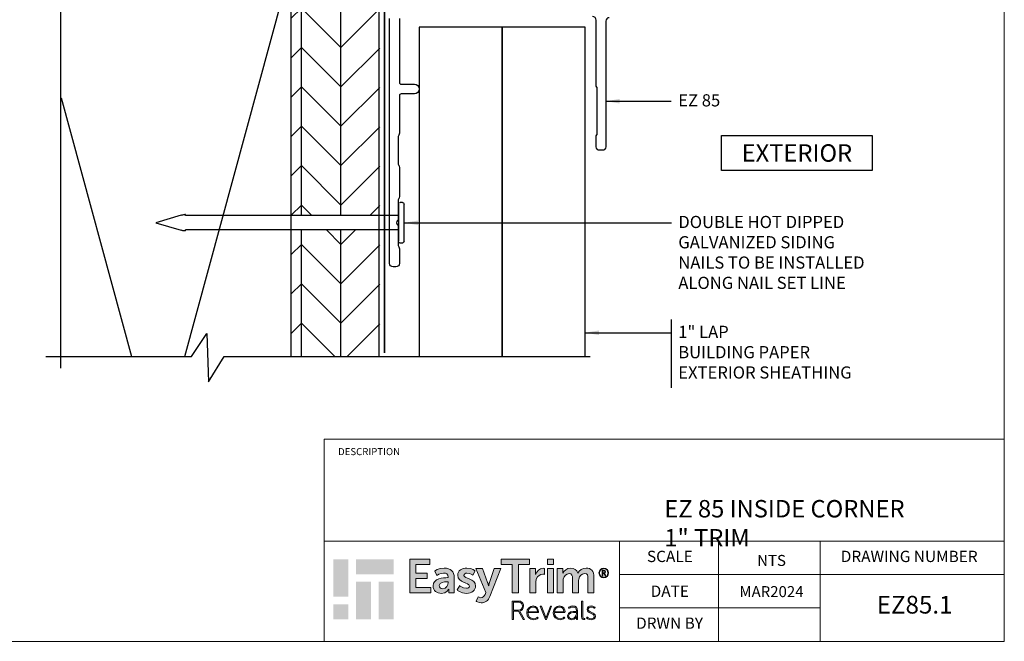
# Model space of a CAD drawing. Units: millimetres. Extents: x -6 to 4646, y -2260 to 426.
# Drawn here: x 1763 to 1904, y -1585 to -1496 of the extents above; entities that cross this region are included whole.
import ezdxf
from ezdxf.enums import TextEntityAlignment as Align

# ---------------------------------------------------------------- set-up
doc = ezdxf.new("R2018")
doc.units = ezdxf.units.MM
doc.linetypes.add('DASHED2', pattern=[0.375, 0.25, -0.125])
for name, color, linetype, lineweight in [('border', 4, 'Continuous', 20), ('Dim', 8, 'Continuous', 30), ('EZTrim', 114, 'Continuous', 30), ('OTHER MATERIAL', 8, 'Continuous', 30)]:
    doc.layers.add(name, color=color, linetype=linetype, lineweight=lineweight)
for name, color, linetype in [('FASTENER', 9, 'Continuous'), ('LOGO', 7, 'Continuous'), ('TEXT', 6, 'Continuous')]:
    doc.layers.add(name, color=color, linetype=linetype)
doc.styles.add('DIM', font='simplex.shx')
doc.styles.add('EZ-Metric', font='simplex.shx', dxfattribs={"height": 2})
doc.styles.add('I-TEXT2', font='simplex.shx', dxfattribs={"height": 0.072})
doc.styles.add('S120', font='SIMPLEX.SHX', dxfattribs={"height": 1.2})
doc.styles.get("Standard").update_dxf_attribs({"font": 'arial.ttf'})
doc.dimstyles.new('EZ-mmX1', dxfattribs={"dimtxt": 2, "dimasz": 2.5, "dimexe": 1, "dimexo": 0.5, "dimgap": 1, "dimtad": 1, "dimtih": 1, "dimtoh": 1, "dimzin": 4, "dimdsep": 46, "dimtxsty": 'EZ-Metric', "dimcen": 0.15, "dimazin": 3, "dimtfac": 1, "dimtofl": 0, "dimtmove": 0, "dimatfit": 1, "dimfxl": 1, "dimarcsym": 0})

# ---------------------------------------------------------------- blocks, each defined once
blk = doc.blocks.new('SIDING NAIL')
at = {"layer": 'FASTENER'}
for p, q in [((0.0223, 0.115), (0.01, 0.115)), ((0, -0.105), (0, 0.105)), ((0.0323, 0.105), (0.0323, -0.105)), ((-1.372, 0), (-1.2281, 0.0431)), ((-1.203, 0.046), (-1.208, 0.046)), ((-1.203, 0.046), (-1.203, 0.041)), ((0, 0.041), (-1.203, 0.041)), ((-1.2281, -0.0431), (-1.372, 0)), ((-1.203, -0.046), (-1.208, -0.046)), ((0, -0.041), (-1.203, -0.041)), ((-1.203, -0.041), (-1.203, -0.046)), ((0.0223, -0.115), (0.01, -0.115))]:
    blk.add_line(p, q, dxfattribs=at)
for centre, radius, start, end in [((0.01, 0.105), 0.01, 90, 180), ((0.0223, 0.105), 0.01, 0, 90), ((-1.208, -0.024), 0.07, 90, 106.656), ((-1.208, 0.024), 0.07, 253.344, 270), ((0.01, -0.105), 0.01, 180, 270), ((0.0223, -0.105), 0.01, 270, 0)]:
    blk.add_arc(centre, radius, start, end, dxfattribs=at)
blk = doc.blocks.new('EZ LOGO mm (2024)')
at = {"true_color": 0xbedeaa}
h = blk.add_hatch(color=9, dxfattribs=at)
h.dxf.hatch_style = 1
h.paths.add_polyline_path([(2.18, 8.66), (0, 8.66), (0, 3.26), (2.18, 3.26)])
h.paths.add_polyline_path([(2.18, 2.19), (0, 2.19), (0, 0), (2.18, 0)])
at = {"true_color": 0x9ac97d}
h = blk.add_hatch(color=73, dxfattribs=at)
h.dxf.hatch_style = 1
h.paths.add_polyline_path([(8.68, 8.66), (3.24, 8.66), (3.24, 6.49), (8.68, 6.49)])
at = {"true_color": 0x6fbe45}
h = blk.add_hatch(color=93, dxfattribs=at)
h.dxf.hatch_style = 1
h.paths.add_polyline_path([(5.42, 5.45), (3.24, 5.45), (3.24, 0), (5.42, 0)])
h.paths.add_polyline_path([(8.68, 5.45), (6.5, 5.45), (6.5, 0), (8.68, 0)])
at = {"layer": 'LOGO', "lineweight": 0}
h = blk.add_hatch(color=7, dxfattribs=at)
h.dxf.hatch_style = 2
h.paths.add_polyline_path([(10.99, 8.66), (13.88, 8.66), (13.88, 7.91), (11.87, 7.91), (11.87, 6.64), (13.49, 6.64), (13.49, 5.89), (11.87, 5.89), (11.87, 4.59), (13.99, 4.59), (13.99, 3.83), (10.99, 3.83)])
h = blk.add_hatch(color=7, dxfattribs=at)
h.dxf.hatch_style = 2
h.paths.add_polyline_path([(25.7, 7.91), (24.11, 7.91), (24.11, 8.66), (28.16, 8.66), (28.16, 7.91), (26.58, 7.91), (26.58, 3.83), (25.7, 3.83)])
h = blk.add_hatch(color=7, dxfattribs=at)
h.dxf.hatch_style = 2
h.paths.add_polyline_path([(30.75, 8.66), (31.61, 8.66), (31.61, 7.89), (30.75, 7.89)])
h.paths.add_polyline_path([(30.75, 7.3), (31.62, 7.3), (31.62, 3.83), (30.75, 3.83)])
h = blk.add_hatch(color=7, dxfattribs=at)
h.dxf.hatch_style = 2
edge = h.paths.add_edge_path()
edge.add_spline(control_points=[(16.39, 6.01), (16.39, 6.01), (16.51, 6.01), (16.51, 6.01), (16.51, 6.01), (16.51, 6.06), (16.51, 6.06), (16.51, 6.51), (16.22, 6.67), (15.84, 6.67), (15.34, 6.67), (14.89, 6.33), (14.89, 6.33), (14.89, 6.33), (14.56, 6.95), (14.56, 6.95), (14.56, 6.95), (15.1, 7.38), (15.92, 7.38), (16.83, 7.38), (17.36, 6.88), (17.36, 6), (17.36, 6), (17.36, 3.83), (17.36, 3.83), (17.36, 3.83), (16.57, 3.83), (16.57, 3.83), (16.57, 3.83), (16.57, 4.12), (16.57, 4.12), (16.57, 4.25), (16.58, 4.36), (16.58, 4.36), (16.58, 4.36), (16.57, 4.36), (16.57, 4.36), (16.58, 4.36), (16.3, 3.75), (15.51, 3.75), (14.89, 3.75), (14.34, 4.14), (14.34, 4.83), (14.34, 5.93), (15.83, 6.01), (16.39, 6.01)], knot_values=[0, 0, 0, 0, 1, 1, 1, 2, 2, 2, 3, 3, 3, 4, 4, 4, 5, 5, 5, 6, 6, 6, 7, 7, 7, 8, 8, 8, 9, 9, 9, 10, 10, 10, 11, 11, 11, 12, 12, 12, 13, 13, 13, 14, 14, 14, 15, 15, 15, 15], degree=3, periodic=0)
edge = h.paths.add_edge_path()
edge.add_spline(control_points=[(15.73, 4.42), (16.19, 4.42), (16.51, 4.91), (16.51, 5.33), (16.51, 5.33), (16.51, 5.42), (16.51, 5.42), (16.51, 5.42), (16.36, 5.42), (16.36, 5.42), (15.92, 5.42), (15.21, 5.36), (15.21, 4.87), (15.21, 4.64), (15.38, 4.42), (15.73, 4.42)], knot_values=[0, 0, 0, 0, 1, 1, 1, 2, 2, 2, 3, 3, 3, 4, 4, 4, 5, 5, 5, 5], degree=3, periodic=0)
h = blk.add_hatch(color=7, dxfattribs=at)
h.dxf.hatch_style = 2
edge = h.paths.add_edge_path()
edge.add_spline(control_points=[(18.16, 4.87), (18.16, 4.87), (18.54, 4.48), (19.11, 4.48), (19.35, 4.48), (19.56, 4.59), (19.56, 4.8), (19.56, 5.31), (17.87, 5.25), (17.87, 6.36), (17.87, 7.01), (18.45, 7.38), (19.2, 7.38), (19.98, 7.38), (20.37, 6.99), (20.37, 6.99), (20.37, 6.99), (20.05, 6.35), (20.05, 6.35), (20.05, 6.35), (19.73, 6.65), (19.19, 6.65), (18.97, 6.65), (18.75, 6.55), (18.75, 6.33), (18.75, 5.84), (20.44, 5.91), (20.44, 4.79), (20.44, 4.21), (19.94, 3.75), (19.11, 3.75), (18.25, 3.75), (17.77, 4.26), (17.77, 4.26), (17.77, 4.26), (18.16, 4.87), (18.16, 4.87)], knot_values=[0, 0, 0, 0, 1, 1, 1, 2, 2, 2, 3, 3, 3, 4, 4, 4, 5, 5, 5, 6, 6, 6, 7, 7, 7, 8, 8, 8, 9, 9, 9, 10, 10, 10, 11, 11, 11, 12, 12, 12, 12], degree=3, periodic=0)
h = blk.add_hatch(color=7, dxfattribs=at)
h.dxf.hatch_style = 2
edge = h.paths.add_edge_path()
edge.add_spline(control_points=[(20.81, 3.27), (20.81, 3.27), (21, 3.13), (21.2, 3.13), (21.44, 3.13), (21.67, 3.27), (21.8, 3.58), (21.8, 3.58), (21.93, 3.89), (21.93, 3.89), (21.93, 3.89), (20.47, 7.3), (20.47, 7.3), (20.47, 7.3), (21.44, 7.3), (21.44, 7.3), (21.44, 7.3), (22.17, 5.3), (22.17, 5.3), (22.24, 5.12), (22.3, 4.83), (22.3, 4.83), (22.3, 4.83), (22.31, 4.83), (22.31, 4.83), (22.31, 4.83), (22.37, 5.1), (22.43, 5.29), (22.43, 5.29), (23.11, 7.3), (23.11, 7.3), (23.11, 7.3), (24.05, 7.3), (24.05, 7.3), (24.05, 7.3), (22.5, 3.31), (22.5, 3.31), (22.26, 2.67), (21.77, 2.4), (21.25, 2.4), (20.83, 2.4), (20.53, 2.63), (20.53, 2.63), (20.53, 2.63), (20.81, 3.27), (20.81, 3.27)], knot_values=[0, 0, 0, 0, 1, 1, 1, 2, 2, 2, 3, 3, 3, 4, 4, 4, 5, 5, 5, 6, 6, 6, 7, 7, 7, 8, 8, 8, 9, 9, 9, 10, 10, 10, 11, 11, 11, 12, 12, 12, 13, 13, 13, 14, 14, 14, 15, 15, 15, 15], degree=3, periodic=0)
h = blk.add_hatch(color=7, dxfattribs=at)
h.dxf.hatch_style = 2
edge = h.paths.add_edge_path()
edge.add_spline(control_points=[(28.22, 7.3), (28.22, 7.3), (29.05, 7.3), (29.05, 7.3), (29.05, 7.3), (29.05, 6.7), (29.05, 6.7), (29.05, 6.57), (29.03, 6.46), (29.03, 6.46), (29.03, 6.46), (29.05, 6.46), (29.05, 6.46), (29.2, 6.95), (29.62, 7.35), (30.15, 7.35), (30.23, 7.35), (30.31, 7.34), (30.31, 7.34), (30.31, 7.34), (30.31, 6.48), (30.31, 6.48), (30.31, 6.48), (30.22, 6.5), (30.1, 6.5), (29.73, 6.5), (29.32, 6.29), (29.16, 5.77), (29.1, 5.6), (29.08, 5.41), (29.08, 5.21), (29.08, 5.21), (29.08, 3.83), (29.08, 3.83), (29.08, 3.83), (28.22, 3.83), (28.22, 3.83), (28.22, 3.83), (28.22, 7.3), (28.22, 7.3)], knot_values=[0, 0, 0, 0, 1, 1, 1, 2, 2, 2, 3, 3, 3, 4, 4, 4, 5, 5, 5, 6, 6, 6, 7, 7, 7, 8, 8, 8, 9, 9, 9, 10, 10, 10, 11, 11, 11, 12, 12, 12, 13, 13, 13, 13], degree=3, periodic=0)
h = blk.add_hatch(color=7, dxfattribs=at)
h.dxf.hatch_style = 2
edge = h.paths.add_edge_path()
edge.add_spline(control_points=[(32.13, 7.3), (32.13, 7.3), (32.96, 7.3), (32.96, 7.3), (32.96, 7.3), (32.96, 6.9), (32.96, 6.9), (32.96, 6.77), (32.95, 6.66), (32.95, 6.66), (32.95, 6.66), (32.96, 6.66), (32.96, 6.66), (33.13, 7), (33.54, 7.38), (34.09, 7.38), (34.62, 7.38), (34.96, 7.14), (35.1, 6.67), (35.1, 6.67), (35.12, 6.67), (35.12, 6.67), (35.31, 7.04), (35.76, 7.38), (36.3, 7.38), (37.02, 7.38), (37.44, 6.97), (37.44, 6.06), (37.44, 6.06), (37.44, 3.83), (37.44, 3.83), (37.44, 3.83), (36.57, 3.83), (36.57, 3.83), (36.57, 3.83), (36.57, 5.9), (36.57, 5.9), (36.57, 6.29), (36.5, 6.59), (36.1, 6.59), (35.65, 6.59), (35.36, 6.24), (35.26, 5.8), (35.23, 5.67), (35.22, 5.52), (35.22, 5.36), (35.22, 5.36), (35.22, 3.83), (35.22, 3.83), (35.22, 3.83), (34.35, 3.83), (34.35, 3.83), (34.35, 3.83), (34.35, 5.9), (34.35, 5.9), (34.35, 6.27), (34.29, 6.59), (33.88, 6.59), (33.44, 6.59), (33.14, 6.24), (33.03, 5.8), (33, 5.67), (32.99, 5.51), (32.99, 5.36), (32.99, 5.36), (32.99, 3.83), (32.99, 3.83), (32.99, 3.83), (32.13, 3.83), (32.13, 3.83), (32.13, 3.83), (32.13, 7.3), (32.13, 7.3)], knot_values=[0, 0, 0, 0, 1, 1, 1, 2, 2, 2, 3, 3, 3, 4, 4, 4, 5, 5, 5, 6, 6, 6, 7, 7, 7, 8, 8, 8, 9, 9, 9, 10, 10, 10, 11, 11, 11, 12, 12, 12, 13, 13, 13, 14, 14, 14, 15, 15, 15, 16, 16, 16, 17, 17, 17, 18, 18, 18, 19, 19, 19, 20, 20, 20, 21, 21, 21, 22, 22, 22, 23, 23, 23, 24, 24, 24, 24], degree=3, periodic=0)
h = blk.add_hatch(color=7, dxfattribs=at)
h.dxf.hatch_style = 2
edge = h.paths.add_edge_path()
edge.add_spline(control_points=[(38.84, 7.38), (39.23, 7.38), (39.54, 7.07), (39.54, 6.68), (39.54, 6.28), (39.23, 5.98), (38.84, 5.98), (38.47, 5.98), (38.16, 6.28), (38.16, 6.68), (38.16, 7.07), (38.47, 7.38), (38.84, 7.38)], knot_values=[0, 0, 0, 0, 1, 1, 1, 2, 2, 2, 3, 3, 3, 4, 4, 4, 4], degree=3, periodic=0)
edge = h.paths.add_edge_path()
edge.add_spline(control_points=[(38.84, 6.06), (39.19, 6.06), (39.45, 6.33), (39.45, 6.68), (39.45, 7.03), (39.19, 7.3), (38.84, 7.3), (38.51, 7.3), (38.25, 7.03), (38.25, 6.68), (38.25, 6.33), (38.51, 6.06), (38.84, 6.06)], knot_values=[0, 0, 0, 0, 1, 1, 1, 2, 2, 2, 3, 3, 3, 4, 4, 4, 4], degree=3, periodic=0)
edge = h.paths.add_edge_path()
edge.add_spline(control_points=[(38.62, 7.07), (38.62, 7.07), (38.88, 7.07), (38.88, 7.07), (39.01, 7.07), (39.1, 6.98), (39.1, 6.84), (39.1, 6.73), (39.03, 6.65), (38.95, 6.63), (38.95, 6.63), (38.95, 6.63), (38.95, 6.63), (38.95, 6.63), (38.96, 6.62), (38.98, 6.59), (38.98, 6.59), (39.13, 6.29), (39.13, 6.29), (39.13, 6.29), (39.04, 6.29), (39.04, 6.29), (39.04, 6.29), (38.87, 6.61), (38.87, 6.61), (38.87, 6.61), (38.7, 6.61), (38.7, 6.61), (38.7, 6.61), (38.7, 6.29), (38.7, 6.29), (38.7, 6.29), (38.62, 6.29), (38.62, 6.29), (38.62, 6.29), (38.62, 7.07), (38.62, 7.07)], knot_values=[0, 0, 0, 0, 1, 1, 1, 2, 2, 2, 3, 3, 3, 4, 4, 4, 5, 5, 5, 6, 6, 6, 7, 7, 7, 8, 8, 8, 9, 9, 9, 10, 10, 10, 11, 11, 11, 12, 12, 12, 12], degree=3, periodic=0)
edge = h.paths.add_edge_path()
edge.add_spline(control_points=[(38.87, 6.69), (38.96, 6.69), (39.02, 6.75), (39.02, 6.84), (39.02, 6.94), (38.96, 6.99), (38.87, 6.99), (38.87, 6.99), (38.7, 6.99), (38.7, 6.99), (38.7, 6.99), (38.7, 6.69), (38.7, 6.69), (38.7, 6.69), (38.87, 6.69), (38.87, 6.69)], knot_values=[0, 0, 0, 0, 1, 1, 1, 2, 2, 2, 3, 3, 3, 4, 4, 4, 5, 5, 5, 5], degree=3, periodic=0)
h = blk.add_hatch(color=7, dxfattribs=at)
h.dxf.hatch_style = 2
edge = h.paths.add_edge_path()
edge.add_spline(control_points=[(25.7, 2.65), (25.7, 2.65), (26.48, 2.65), (26.48, 2.65), (26.72, 2.65), (26.85, 2.63), (26.95, 2.57), (27.17, 2.47), (27.32, 2.24), (27.32, 1.94), (27.32, 1.56), (27.1, 1.27), (26.79, 1.21), (26.79, 1.21), (26.79, 1.2), (26.79, 1.2), (26.79, 1.2), (26.82, 1.17), (26.85, 1.1), (26.85, 1.1), (27.45, 0), (27.45, 0), (27.45, 0), (27.25, 0), (27.25, 0), (27.25, 0), (26.62, 1.18), (26.62, 1.18), (26.62, 1.18), (25.86, 1.18), (25.86, 1.18), (25.86, 1.18), (25.86, 0), (25.86, 0), (25.86, 0), (25.7, 0), (25.7, 0), (25.7, 0), (25.7, 2.65), (25.7, 2.65)], knot_values=[0, 0, 0, 0, 1, 1, 1, 2, 2, 2, 3, 3, 3, 4, 4, 4, 5, 5, 5, 6, 6, 6, 7, 7, 7, 8, 8, 8, 9, 9, 9, 10, 10, 10, 11, 11, 11, 12, 12, 12, 13, 13, 13, 13], degree=3, periodic=0)
edge = h.paths.add_edge_path()
edge.add_spline(control_points=[(26.58, 1.33), (26.93, 1.33), (27.15, 1.58), (27.15, 1.94), (27.15, 2.17), (27.03, 2.36), (26.84, 2.45), (26.76, 2.48), (26.68, 2.5), (26.47, 2.5), (26.47, 2.5), (25.86, 2.5), (25.86, 2.5), (25.86, 2.5), (25.86, 1.33), (25.86, 1.33), (25.86, 1.33), (26.58, 1.33), (26.58, 1.33)], knot_values=[0, 0, 0, 0, 1, 1, 1, 2, 2, 2, 3, 3, 3, 4, 4, 4, 5, 5, 5, 6, 6, 6, 6], degree=3, periodic=0)
h = blk.add_hatch(color=7, dxfattribs=at)
h.dxf.hatch_style = 2
edge = h.paths.add_edge_path()
edge.add_spline(control_points=[(28.71, 1.94), (29.22, 1.94), (29.48, 1.54), (29.48, 1.08), (29.48, 1.04), (29.47, 0.98), (29.47, 0.98), (29.47, 0.98), (27.96, 0.98), (27.96, 0.98), (27.96, 0.43), (28.33, 0.11), (28.77, 0.11), (29.13, 0.11), (29.35, 0.35), (29.35, 0.35), (29.35, 0.35), (29.44, 0.22), (29.44, 0.22), (29.44, 0.22), (29.18, -0.04), (28.77, -0.04), (28.23, -0.04), (27.79, 0.34), (27.79, 0.95), (27.79, 1.59), (28.22, 1.94), (28.71, 1.94)], knot_values=[0, 0, 0, 0, 1, 1, 1, 2, 2, 2, 3, 3, 3, 4, 4, 4, 5, 5, 5, 6, 6, 6, 7, 7, 7, 8, 8, 8, 9, 9, 9, 9], degree=3, periodic=0)
edge = h.paths.add_edge_path()
edge.add_spline(control_points=[(29.32, 1.12), (29.3, 1.59), (29.02, 1.79), (28.71, 1.79), (28.36, 1.79), (28.03, 1.57), (27.97, 1.12), (27.97, 1.12), (29.32, 1.12), (29.32, 1.12)], knot_values=[0, 0, 0, 0, 1, 1, 1, 2, 2, 2, 3, 3, 3, 3], degree=3, periodic=0)
h = blk.add_hatch(color=7, dxfattribs=at)
h.dxf.hatch_style = 2
edge = h.paths.add_edge_path()
edge.add_spline(control_points=[(29.71, 1.9), (29.71, 1.9), (29.88, 1.9), (29.88, 1.9), (29.88, 1.9), (30.47, 0.41), (30.47, 0.41), (30.5, 0.32), (30.53, 0.21), (30.53, 0.21), (30.53, 0.21), (30.54, 0.21), (30.54, 0.21), (30.54, 0.21), (30.57, 0.32), (30.6, 0.41), (30.6, 0.41), (31.19, 1.9), (31.19, 1.9), (31.19, 1.9), (31.36, 1.9), (31.36, 1.9), (31.36, 1.9), (30.61, 0), (30.61, 0), (30.61, 0), (30.46, 0), (30.46, 0), (30.46, 0), (29.71, 1.9), (29.71, 1.9)], knot_values=[0, 0, 0, 0, 1, 1, 1, 2, 2, 2, 3, 3, 3, 4, 4, 4, 5, 5, 5, 6, 6, 6, 7, 7, 7, 8, 8, 8, 9, 9, 9, 10, 10, 10, 10], degree=3, periodic=0)
h = blk.add_hatch(color=7, dxfattribs=at)
h.dxf.hatch_style = 2
edge = h.paths.add_edge_path()
edge.add_spline(control_points=[(32.51, 1.94), (33.02, 1.94), (33.28, 1.54), (33.28, 1.08), (33.28, 1.04), (33.27, 0.98), (33.27, 0.98), (33.27, 0.98), (31.75, 0.98), (31.75, 0.98), (31.75, 0.43), (32.12, 0.11), (32.56, 0.11), (32.93, 0.11), (33.15, 0.35), (33.15, 0.35), (33.15, 0.35), (33.24, 0.22), (33.24, 0.22), (33.24, 0.22), (32.97, -0.04), (32.56, -0.04), (32.03, -0.04), (31.59, 0.34), (31.59, 0.95), (31.59, 1.59), (32.02, 1.94), (32.51, 1.94)], knot_values=[0, 0, 0, 0, 1, 1, 1, 2, 2, 2, 3, 3, 3, 4, 4, 4, 5, 5, 5, 6, 6, 6, 7, 7, 7, 8, 8, 8, 9, 9, 9, 9], degree=3, periodic=0)
edge = h.paths.add_edge_path()
edge.add_spline(control_points=[(33.11, 1.12), (33.1, 1.59), (32.82, 1.79), (32.5, 1.79), (32.16, 1.79), (31.83, 1.57), (31.76, 1.12), (31.76, 1.12), (33.11, 1.12), (33.11, 1.12)], knot_values=[0, 0, 0, 0, 1, 1, 1, 2, 2, 2, 3, 3, 3, 3], degree=3, periodic=0)
h = blk.add_hatch(color=7, dxfattribs=at)
h.dxf.hatch_style = 2
edge = h.paths.add_edge_path()
edge.add_spline(control_points=[(34.8, 1.16), (34.8, 1.16), (34.92, 1.16), (34.92, 1.16), (34.92, 1.16), (34.92, 1.22), (34.92, 1.22), (34.92, 1.64), (34.71, 1.79), (34.4, 1.79), (34.07, 1.79), (33.86, 1.6), (33.86, 1.6), (33.86, 1.6), (33.77, 1.73), (33.77, 1.73), (33.77, 1.73), (34, 1.94), (34.41, 1.94), (34.85, 1.94), (35.08, 1.7), (35.08, 1.23), (35.08, 1.23), (35.08, 0), (35.08, 0), (35.08, 0), (34.92, 0), (34.92, 0), (34.92, 0), (34.92, 0.25), (34.92, 0.25), (34.92, 0.35), (34.94, 0.42), (34.94, 0.42), (34.94, 0.42), (34.93, 0.42), (34.93, 0.42), (34.93, 0.42), (34.76, -0.04), (34.27, -0.04), (33.96, -0.04), (33.62, 0.13), (33.62, 0.51), (33.62, 1.15), (34.46, 1.16), (34.8, 1.16)], knot_values=[0, 0, 0, 0, 1, 1, 1, 2, 2, 2, 3, 3, 3, 4, 4, 4, 5, 5, 5, 6, 6, 6, 7, 7, 7, 8, 8, 8, 9, 9, 9, 10, 10, 10, 11, 11, 11, 12, 12, 12, 13, 13, 13, 14, 14, 14, 15, 15, 15, 15], degree=3, periodic=0)
edge = h.paths.add_edge_path()
edge.add_spline(control_points=[(34.27, 0.1), (34.69, 0.1), (34.92, 0.53), (34.92, 0.91), (34.92, 0.91), (34.92, 1.01), (34.92, 1.01), (34.92, 1.01), (34.8, 1.01), (34.8, 1.01), (34.48, 1.01), (33.79, 1.01), (33.79, 0.52), (33.79, 0.32), (33.95, 0.1), (34.27, 0.1)], knot_values=[0, 0, 0, 0, 1, 1, 1, 2, 2, 2, 3, 3, 3, 4, 4, 4, 5, 5, 5, 5], degree=3, periodic=0)
h = blk.add_hatch(color=7, dxfattribs=at)
h.dxf.hatch_style = 2
edge = h.paths.add_edge_path()
edge.add_spline(control_points=[(35.67, 2.65), (35.67, 2.65), (35.82, 2.65), (35.82, 2.65), (35.82, 2.65), (35.82, 0.43), (35.82, 0.43), (35.82, 0.17), (35.96, 0.14), (36.05, 0.14), (36.08, 0.14), (36.11, 0.14), (36.11, 0.14), (36.11, 0.14), (36.11, -0.01), (36.11, -0.01), (36.11, -0.01), (36.07, -0.01), (36.04, -0.01), (35.93, -0.01), (35.67, 0.03), (35.67, 0.38), (35.67, 0.38), (35.67, 2.65), (35.67, 2.65)], knot_values=[0, 0, 0, 0, 1, 1, 1, 2, 2, 2, 3, 3, 3, 4, 4, 4, 5, 5, 5, 6, 6, 6, 7, 7, 7, 8, 8, 8, 8], degree=3, periodic=0)
h = blk.add_hatch(color=7, dxfattribs=at)
h.dxf.hatch_style = 2
edge = h.paths.add_edge_path()
edge.add_spline(control_points=[(36.46, 0.35), (36.46, 0.35), (36.67, 0.11), (37.05, 0.11), (37.28, 0.11), (37.48, 0.23), (37.48, 0.47), (37.48, 0.95), (36.44, 0.81), (36.44, 1.43), (36.44, 1.77), (36.72, 1.94), (37.05, 1.94), (37.43, 1.94), (37.61, 1.74), (37.61, 1.74), (37.61, 1.74), (37.51, 1.61), (37.51, 1.61), (37.51, 1.61), (37.36, 1.79), (37.03, 1.79), (36.82, 1.79), (36.61, 1.69), (36.61, 1.44), (36.61, 0.95), (37.65, 1.1), (37.65, 0.47), (37.65, 0.16), (37.39, -0.04), (37.04, -0.04), (36.58, -0.04), (36.36, 0.23), (36.36, 0.23), (36.36, 0.23), (36.46, 0.35), (36.46, 0.35)], knot_values=[0, 0, 0, 0, 1, 1, 1, 2, 2, 2, 3, 3, 3, 4, 4, 4, 5, 5, 5, 6, 6, 6, 7, 7, 7, 8, 8, 8, 9, 9, 9, 10, 10, 10, 11, 11, 11, 12, 12, 12, 12], degree=3, periodic=0)
blk.add_lwpolyline([(10.99, 8.66), (13.88, 8.66), (13.88, 7.91), (11.87, 7.91), (11.87, 6.64), (13.49, 6.64), (13.49, 5.89), (11.87, 5.89), (11.87, 4.59), (13.99, 4.59), (13.99, 3.83), (10.99, 3.83), (10.99, 8.66)], dxfattribs=at)
at = {"layer": 'LOGO', "color": 7, "lineweight": 0}
for points in [[(25.7, 7.91), (24.11, 7.91), (24.11, 8.66), (28.16, 8.66), (28.16, 7.91), (26.58, 7.91), (26.58, 3.83), (25.7, 3.83), (25.7, 7.91)], [(30.75, 8.66), (31.61, 8.66), (31.61, 7.89), (30.75, 7.89), (30.75, 8.66)], [(30.75, 7.3), (31.62, 7.3), (31.62, 3.83), (30.75, 3.83), (30.75, 7.3)]]:
    blk.add_lwpolyline(points, dxfattribs=at)
at = {"layer": 'LOGO', "lineweight": 0}
for points, knots in [([(16.39, 6.01), (16.39, 6.01), (16.51, 6.01), (16.51, 6.01), (16.51, 6.01), (16.51, 6.06), (16.51, 6.06), (16.51, 6.51), (16.22, 6.67), (15.84, 6.67), (15.34, 6.67), (14.89, 6.33), (14.89, 6.33), (14.89, 6.33), (14.56, 6.95), (14.56, 6.95), (14.56, 6.95), (15.1, 7.38), (15.92, 7.38), (16.83, 7.38), (17.36, 6.88), (17.36, 6), (17.36, 6), (17.36, 3.83), (17.36, 3.83), (17.36, 3.83), (16.57, 3.83), (16.57, 3.83), (16.57, 3.83), (16.57, 4.12), (16.57, 4.12), (16.57, 4.25), (16.58, 4.36), (16.58, 4.36), (16.58, 4.36), (16.57, 4.36), (16.57, 4.36), (16.58, 4.36), (16.3, 3.75), (15.51, 3.75), (14.89, 3.75), (14.34, 4.14), (14.34, 4.83), (14.34, 5.93), (15.83, 6.01), (16.39, 6.01)], [0, 0, 0, 0, 1, 1, 1, 2, 2, 2, 3, 3, 3, 4, 4, 4, 5, 5, 5, 6, 6, 6, 7, 7, 7, 8, 8, 8, 9, 9, 9, 10, 10, 10, 11, 11, 11, 12, 12, 12, 13, 13, 13, 14, 14, 14, 15, 15, 15, 15]), ([(18.16, 4.87), (18.16, 4.87), (18.54, 4.48), (19.11, 4.48), (19.35, 4.48), (19.56, 4.59), (19.56, 4.8), (19.56, 5.31), (17.87, 5.25), (17.87, 6.36), (17.87, 7.01), (18.45, 7.38), (19.2, 7.38), (19.98, 7.38), (20.37, 6.99), (20.37, 6.99), (20.37, 6.99), (20.05, 6.35), (20.05, 6.35), (20.05, 6.35), (19.73, 6.65), (19.19, 6.65), (18.97, 6.65), (18.75, 6.55), (18.75, 6.33), (18.75, 5.84), (20.44, 5.91), (20.44, 4.79), (20.44, 4.21), (19.94, 3.75), (19.11, 3.75), (18.25, 3.75), (17.77, 4.26), (17.77, 4.26), (17.77, 4.26), (18.16, 4.87), (18.16, 4.87)], [0, 0, 0, 0, 1, 1, 1, 2, 2, 2, 3, 3, 3, 4, 4, 4, 5, 5, 5, 6, 6, 6, 7, 7, 7, 8, 8, 8, 9, 9, 9, 10, 10, 10, 11, 11, 11, 12, 12, 12, 12]), ([(38.84, 7.38), (39.23, 7.38), (39.54, 7.07), (39.54, 6.68), (39.54, 6.28), (39.23, 5.98), (38.84, 5.98), (38.47, 5.98), (38.16, 6.28), (38.16, 6.68), (38.16, 7.07), (38.47, 7.38), (38.84, 7.38)], [0, 0, 0, 0, 1, 1, 1, 2, 2, 2, 3, 3, 3, 4, 4, 4, 4]), ([(38.84, 6.06), (39.19, 6.06), (39.45, 6.33), (39.45, 6.68), (39.45, 7.03), (39.19, 7.3), (38.84, 7.3), (38.51, 7.3), (38.25, 7.03), (38.25, 6.68), (38.25, 6.33), (38.51, 6.06), (38.84, 6.06)], [0, 0, 0, 0, 1, 1, 1, 2, 2, 2, 3, 3, 3, 4, 4, 4, 4]), ([(38.62, 7.07), (38.62, 7.07), (38.88, 7.07), (38.88, 7.07), (39.01, 7.07), (39.1, 6.98), (39.1, 6.84), (39.1, 6.73), (39.03, 6.65), (38.95, 6.63), (38.95, 6.63), (38.95, 6.63), (38.95, 6.63), (38.95, 6.63), (38.96, 6.62), (38.98, 6.59), (38.98, 6.59), (39.13, 6.29), (39.13, 6.29), (39.13, 6.29), (39.04, 6.29), (39.04, 6.29), (39.04, 6.29), (38.87, 6.61), (38.87, 6.61), (38.87, 6.61), (38.7, 6.61), (38.7, 6.61), (38.7, 6.61), (38.7, 6.29), (38.7, 6.29), (38.7, 6.29), (38.62, 6.29), (38.62, 6.29), (38.62, 6.29), (38.62, 7.07), (38.62, 7.07)], [0, 0, 0, 0, 1, 1, 1, 2, 2, 2, 3, 3, 3, 4, 4, 4, 5, 5, 5, 6, 6, 6, 7, 7, 7, 8, 8, 8, 9, 9, 9, 10, 10, 10, 11, 11, 11, 12, 12, 12, 12]), ([(38.87, 6.69), (38.96, 6.69), (39.02, 6.75), (39.02, 6.84), (39.02, 6.94), (38.96, 6.99), (38.87, 6.99), (38.87, 6.99), (38.7, 6.99), (38.7, 6.99), (38.7, 6.99), (38.7, 6.69), (38.7, 6.69), (38.7, 6.69), (38.87, 6.69), (38.87, 6.69)], [0, 0, 0, 0, 1, 1, 1, 2, 2, 2, 3, 3, 3, 4, 4, 4, 5, 5, 5, 5]), ([(15.73, 4.42), (16.19, 4.42), (16.51, 4.91), (16.51, 5.33), (16.51, 5.33), (16.51, 5.42), (16.51, 5.42), (16.51, 5.42), (16.36, 5.42), (16.36, 5.42), (15.92, 5.42), (15.21, 5.36), (15.21, 4.87), (15.21, 4.64), (15.38, 4.42), (15.73, 4.42)], [0, 0, 0, 0, 1, 1, 1, 2, 2, 2, 3, 3, 3, 4, 4, 4, 5, 5, 5, 5])]:
    blk.add_open_spline(points, degree=3, knots=knots, dxfattribs=at)
at = {"layer": 'LOGO', "color": 7, "lineweight": 0}
for points, knots in [([(20.81, 3.27), (20.81, 3.27), (21, 3.13), (21.2, 3.13), (21.44, 3.13), (21.67, 3.27), (21.8, 3.58), (21.8, 3.58), (21.93, 3.89), (21.93, 3.89), (21.93, 3.89), (20.47, 7.3), (20.47, 7.3), (20.47, 7.3), (21.44, 7.3), (21.44, 7.3), (21.44, 7.3), (22.17, 5.3), (22.17, 5.3), (22.24, 5.12), (22.3, 4.83), (22.3, 4.83), (22.3, 4.83), (22.31, 4.83), (22.31, 4.83), (22.31, 4.83), (22.37, 5.1), (22.43, 5.29), (22.43, 5.29), (23.11, 7.3), (23.11, 7.3), (23.11, 7.3), (24.05, 7.3), (24.05, 7.3), (24.05, 7.3), (22.5, 3.31), (22.5, 3.31), (22.26, 2.67), (21.77, 2.4), (21.25, 2.4), (20.83, 2.4), (20.53, 2.63), (20.53, 2.63), (20.53, 2.63), (20.81, 3.27), (20.81, 3.27)], [0, 0, 0, 0, 1, 1, 1, 2, 2, 2, 3, 3, 3, 4, 4, 4, 5, 5, 5, 6, 6, 6, 7, 7, 7, 8, 8, 8, 9, 9, 9, 10, 10, 10, 11, 11, 11, 12, 12, 12, 13, 13, 13, 14, 14, 14, 15, 15, 15, 15]), ([(28.22, 7.3), (28.22, 7.3), (29.05, 7.3), (29.05, 7.3), (29.05, 7.3), (29.05, 6.7), (29.05, 6.7), (29.05, 6.57), (29.03, 6.46), (29.03, 6.46), (29.03, 6.46), (29.05, 6.46), (29.05, 6.46), (29.2, 6.95), (29.62, 7.35), (30.15, 7.35), (30.23, 7.35), (30.31, 7.34), (30.31, 7.34), (30.31, 7.34), (30.31, 6.48), (30.31, 6.48), (30.31, 6.48), (30.22, 6.5), (30.1, 6.5), (29.73, 6.5), (29.32, 6.29), (29.16, 5.77), (29.1, 5.6), (29.08, 5.41), (29.08, 5.21), (29.08, 5.21), (29.08, 3.83), (29.08, 3.83), (29.08, 3.83), (28.22, 3.83), (28.22, 3.83), (28.22, 3.83), (28.22, 7.3), (28.22, 7.3)], [0, 0, 0, 0, 1, 1, 1, 2, 2, 2, 3, 3, 3, 4, 4, 4, 5, 5, 5, 6, 6, 6, 7, 7, 7, 8, 8, 8, 9, 9, 9, 10, 10, 10, 11, 11, 11, 12, 12, 12, 13, 13, 13, 13]), ([(32.13, 7.3), (32.13, 7.3), (32.96, 7.3), (32.96, 7.3), (32.96, 7.3), (32.96, 6.9), (32.96, 6.9), (32.96, 6.77), (32.95, 6.66), (32.95, 6.66), (32.95, 6.66), (32.96, 6.66), (32.96, 6.66), (33.13, 7), (33.54, 7.38), (34.09, 7.38), (34.62, 7.38), (34.96, 7.14), (35.1, 6.67), (35.1, 6.67), (35.12, 6.67), (35.12, 6.67), (35.31, 7.04), (35.76, 7.38), (36.3, 7.38), (37.02, 7.38), (37.44, 6.97), (37.44, 6.06), (37.44, 6.06), (37.44, 3.83), (37.44, 3.83), (37.44, 3.83), (36.57, 3.83), (36.57, 3.83), (36.57, 3.83), (36.57, 5.9), (36.57, 5.9), (36.57, 6.29), (36.5, 6.59), (36.1, 6.59), (35.65, 6.59), (35.36, 6.24), (35.26, 5.8), (35.23, 5.67), (35.22, 5.52), (35.22, 5.36), (35.22, 5.36), (35.22, 3.83), (35.22, 3.83), (35.22, 3.83), (34.35, 3.83), (34.35, 3.83), (34.35, 3.83), (34.35, 5.9), (34.35, 5.9), (34.35, 6.27), (34.29, 6.59), (33.88, 6.59), (33.44, 6.59), (33.14, 6.24), (33.03, 5.8), (33, 5.67), (32.99, 5.51), (32.99, 5.36), (32.99, 5.36), (32.99, 3.83), (32.99, 3.83), (32.99, 3.83), (32.13, 3.83), (32.13, 3.83), (32.13, 3.83), (32.13, 7.3), (32.13, 7.3)], [0, 0, 0, 0, 1, 1, 1, 2, 2, 2, 3, 3, 3, 4, 4, 4, 5, 5, 5, 6, 6, 6, 7, 7, 7, 8, 8, 8, 9, 9, 9, 10, 10, 10, 11, 11, 11, 12, 12, 12, 13, 13, 13, 14, 14, 14, 15, 15, 15, 16, 16, 16, 17, 17, 17, 18, 18, 18, 19, 19, 19, 20, 20, 20, 21, 21, 21, 22, 22, 22, 23, 23, 23, 24, 24, 24, 24]), ([(25.7, 2.65), (25.7, 2.65), (26.48, 2.65), (26.48, 2.65), (26.72, 2.65), (26.85, 2.63), (26.95, 2.57), (27.17, 2.47), (27.32, 2.24), (27.32, 1.94), (27.32, 1.56), (27.1, 1.27), (26.79, 1.21), (26.79, 1.21), (26.79, 1.2), (26.79, 1.2), (26.79, 1.2), (26.82, 1.17), (26.85, 1.1), (26.85, 1.1), (27.45, 0), (27.45, 0), (27.45, 0), (27.25, 0), (27.25, 0), (27.25, 0), (26.62, 1.18), (26.62, 1.18), (26.62, 1.18), (25.86, 1.18), (25.86, 1.18), (25.86, 1.18), (25.86, 0), (25.86, 0), (25.86, 0), (25.7, 0), (25.7, 0), (25.7, 0), (25.7, 2.65), (25.7, 2.65)], [0, 0, 0, 0, 1, 1, 1, 2, 2, 2, 3, 3, 3, 4, 4, 4, 5, 5, 5, 6, 6, 6, 7, 7, 7, 8, 8, 8, 9, 9, 9, 10, 10, 10, 11, 11, 11, 12, 12, 12, 13, 13, 13, 13]), ([(26.58, 1.33), (26.93, 1.33), (27.15, 1.58), (27.15, 1.94), (27.15, 2.17), (27.03, 2.36), (26.84, 2.45), (26.76, 2.48), (26.68, 2.5), (26.47, 2.5), (26.47, 2.5), (25.86, 2.5), (25.86, 2.5), (25.86, 2.5), (25.86, 1.33), (25.86, 1.33), (25.86, 1.33), (26.58, 1.33), (26.58, 1.33)], [0, 0, 0, 0, 1, 1, 1, 2, 2, 2, 3, 3, 3, 4, 4, 4, 5, 5, 5, 6, 6, 6, 6]), ([(28.71, 1.94), (29.22, 1.94), (29.48, 1.54), (29.48, 1.08), (29.48, 1.04), (29.47, 0.98), (29.47, 0.98), (29.47, 0.98), (27.96, 0.98), (27.96, 0.98), (27.96, 0.43), (28.33, 0.11), (28.77, 0.11), (29.13, 0.11), (29.35, 0.35), (29.35, 0.35), (29.35, 0.35), (29.44, 0.22), (29.44, 0.22), (29.44, 0.22), (29.18, -0.04), (28.77, -0.04), (28.23, -0.04), (27.79, 0.34), (27.79, 0.95), (27.79, 1.59), (28.22, 1.94), (28.71, 1.94)], [0, 0, 0, 0, 1, 1, 1, 2, 2, 2, 3, 3, 3, 4, 4, 4, 5, 5, 5, 6, 6, 6, 7, 7, 7, 8, 8, 8, 9, 9, 9, 9]), ([(29.32, 1.12), (29.3, 1.59), (29.02, 1.79), (28.71, 1.79), (28.36, 1.79), (28.03, 1.57), (27.97, 1.12), (27.97, 1.12), (29.32, 1.12), (29.32, 1.12)], [0, 0, 0, 0, 1, 1, 1, 2, 2, 2, 3, 3, 3, 3]), ([(29.71, 1.9), (29.71, 1.9), (29.88, 1.9), (29.88, 1.9), (29.88, 1.9), (30.47, 0.41), (30.47, 0.41), (30.5, 0.32), (30.53, 0.21), (30.53, 0.21), (30.53, 0.21), (30.54, 0.21), (30.54, 0.21), (30.54, 0.21), (30.57, 0.32), (30.6, 0.41), (30.6, 0.41), (31.19, 1.9), (31.19, 1.9), (31.19, 1.9), (31.36, 1.9), (31.36, 1.9), (31.36, 1.9), (30.61, 0), (30.61, 0), (30.61, 0), (30.46, 0), (30.46, 0), (30.46, 0), (29.71, 1.9), (29.71, 1.9)], [0, 0, 0, 0, 1, 1, 1, 2, 2, 2, 3, 3, 3, 4, 4, 4, 5, 5, 5, 6, 6, 6, 7, 7, 7, 8, 8, 8, 9, 9, 9, 10, 10, 10, 10]), ([(32.51, 1.94), (33.02, 1.94), (33.28, 1.54), (33.28, 1.08), (33.28, 1.04), (33.27, 0.98), (33.27, 0.98), (33.27, 0.98), (31.75, 0.98), (31.75, 0.98), (31.75, 0.43), (32.12, 0.11), (32.56, 0.11), (32.93, 0.11), (33.15, 0.35), (33.15, 0.35), (33.15, 0.35), (33.24, 0.22), (33.24, 0.22), (33.24, 0.22), (32.97, -0.04), (32.56, -0.04), (32.03, -0.04), (31.59, 0.34), (31.59, 0.95), (31.59, 1.59), (32.02, 1.94), (32.51, 1.94)], [0, 0, 0, 0, 1, 1, 1, 2, 2, 2, 3, 3, 3, 4, 4, 4, 5, 5, 5, 6, 6, 6, 7, 7, 7, 8, 8, 8, 9, 9, 9, 9]), ([(33.11, 1.12), (33.1, 1.59), (32.82, 1.79), (32.5, 1.79), (32.16, 1.79), (31.83, 1.57), (31.76, 1.12), (31.76, 1.12), (33.11, 1.12), (33.11, 1.12)], [0, 0, 0, 0, 1, 1, 1, 2, 2, 2, 3, 3, 3, 3]), ([(34.8, 1.16), (34.8, 1.16), (34.92, 1.16), (34.92, 1.16), (34.92, 1.16), (34.92, 1.22), (34.92, 1.22), (34.92, 1.64), (34.71, 1.79), (34.4, 1.79), (34.07, 1.79), (33.86, 1.6), (33.86, 1.6), (33.86, 1.6), (33.77, 1.73), (33.77, 1.73), (33.77, 1.73), (34, 1.94), (34.41, 1.94), (34.85, 1.94), (35.08, 1.7), (35.08, 1.23), (35.08, 1.23), (35.08, 0), (35.08, 0), (35.08, 0), (34.92, 0), (34.92, 0), (34.92, 0), (34.92, 0.25), (34.92, 0.25), (34.92, 0.35), (34.94, 0.42), (34.94, 0.42), (34.94, 0.42), (34.93, 0.42), (34.93, 0.42), (34.93, 0.42), (34.76, -0.04), (34.27, -0.04), (33.96, -0.04), (33.62, 0.13), (33.62, 0.51), (33.62, 1.15), (34.46, 1.16), (34.8, 1.16)], [0, 0, 0, 0, 1, 1, 1, 2, 2, 2, 3, 3, 3, 4, 4, 4, 5, 5, 5, 6, 6, 6, 7, 7, 7, 8, 8, 8, 9, 9, 9, 10, 10, 10, 11, 11, 11, 12, 12, 12, 13, 13, 13, 14, 14, 14, 15, 15, 15, 15]), ([(35.67, 2.65), (35.67, 2.65), (35.82, 2.65), (35.82, 2.65), (35.82, 2.65), (35.82, 0.43), (35.82, 0.43), (35.82, 0.17), (35.96, 0.14), (36.05, 0.14), (36.08, 0.14), (36.11, 0.14), (36.11, 0.14), (36.11, 0.14), (36.11, -0.01), (36.11, -0.01), (36.11, -0.01), (36.07, -0.01), (36.04, -0.01), (35.93, -0.01), (35.67, 0.03), (35.67, 0.38), (35.67, 0.38), (35.67, 2.65), (35.67, 2.65)], [0, 0, 0, 0, 1, 1, 1, 2, 2, 2, 3, 3, 3, 4, 4, 4, 5, 5, 5, 6, 6, 6, 7, 7, 7, 8, 8, 8, 8]), ([(36.46, 0.35), (36.46, 0.35), (36.67, 0.11), (37.05, 0.11), (37.28, 0.11), (37.48, 0.23), (37.48, 0.47), (37.48, 0.95), (36.44, 0.81), (36.44, 1.43), (36.44, 1.77), (36.72, 1.94), (37.05, 1.94), (37.43, 1.94), (37.61, 1.74), (37.61, 1.74), (37.61, 1.74), (37.51, 1.61), (37.51, 1.61), (37.51, 1.61), (37.36, 1.79), (37.03, 1.79), (36.82, 1.79), (36.61, 1.69), (36.61, 1.44), (36.61, 0.95), (37.65, 1.1), (37.65, 0.47), (37.65, 0.16), (37.39, -0.04), (37.04, -0.04), (36.58, -0.04), (36.36, 0.23), (36.36, 0.23), (36.36, 0.23), (36.46, 0.35), (36.46, 0.35)], [0, 0, 0, 0, 1, 1, 1, 2, 2, 2, 3, 3, 3, 4, 4, 4, 5, 5, 5, 6, 6, 6, 7, 7, 7, 8, 8, 8, 9, 9, 9, 10, 10, 10, 11, 11, 11, 12, 12, 12, 12]), ([(34.27, 0.1), (34.69, 0.1), (34.92, 0.53), (34.92, 0.91), (34.92, 0.91), (34.92, 1.01), (34.92, 1.01), (34.92, 1.01), (34.8, 1.01), (34.8, 1.01), (34.48, 1.01), (33.79, 1.01), (33.79, 0.52), (33.79, 0.32), (33.95, 0.1), (34.27, 0.1)], [0, 0, 0, 0, 1, 1, 1, 2, 2, 2, 3, 3, 3, 4, 4, 4, 5, 5, 5, 5])]:
    blk.add_open_spline(points, degree=3, knots=knots, dxfattribs=at)
blk = doc.blocks.new('TITLEBLOCK')
at = {"layer": 'border', "color": 4}
for p, q in [((162.69, 25.41), (260.35, 25.41)), ((162.69, 25.41), (162.69, -3.62)), ((162.69, 10.77), (260.35, 10.77)), ((205.1, 10.77), (205.1, -3.62)), ((219.29, -3.62), (219.29, 10.77)), ((233.9, -3.62), (233.9, 10.77)), ((205.11, 5.97), (260.35, 5.97)), ((205.12, 1.18), (233.9, 1.18))]:
    blk.add_line(p, q, dxfattribs=at)
blk.add_lwpolyline([(260.35, -3.62), (-6.35, -3.62), (-6.35, 199.58), (260.35, 199.58)], close=True, dxfattribs=at)
blk.add_blockref('EZ LOGO mm (2024)', (163.98, -0.48))
at = {"ltscale": 0.5, "insert": (164.66, 24.14), "char_height": 1.016, "attachment_point": 1, "style": 'I-TEXT2'}
blk.add_mtext_dynamic_manual_height_columns('DESCRIPTION', width=0.5049, gutter_width=0.36, heights=[0], dxfattribs=at)
at = {"layer": 'border', "color": 3, "style": 'S120'}
for s, height, p in [('SCALE', 1.624, (212.32, 8.37)), ('DRAWING NUMBER', 1.6238, (246.69, 8.37)), ('DATE', 1.624, (212.31, 3.37)), ('DRWN BY', 1.624, (212.27, -1.22))]:
    blk.add_text(s, height=height, dxfattribs=at).set_placement(p, align=Align.MIDDLE)
at = {"layer": 'TEXT', "color": 2, "lineweight": 30, "flags": 104}
blk.add_attdef('DESCRIPTION', text='', height=2.54, dxfattribs=at).set_placement((211.52, 16.67), align=Align.MIDDLE_CENTER)
at = {"layer": 'TEXT', "color": 3, "linetype": 'Continuous', "ltscale": 2, "style": 'DIM'}
for tag, p in [('SCALE', (226.92, 8.79)), ('DATEDWN', (226.91, 4.31))]:
    blk.add_attdef(tag, text='', height=1.58, dxfattribs=at).set_placement(p, align=Align.TOP_CENTER)
at = {"layer": 'TEXT', "color": 2, "linetype": 'Continuous', "ltscale": 2, "style": 'DIM'}
blk.add_attdef('DWGNUMBER', text='', height=2.54, dxfattribs=at).set_placement((247.47, 1.31), align=Align.MIDDLE)

msp = doc.modelspace()

# ---------------------------------------------------------------- hatches: boundary and pattern name
at = {"layer": 'OTHER MATERIAL'}
h = msp.add_hatch(dxfattribs=at)
h.set_pattern_fill('HWPLY3E1', color=256, scale=4, angle=90, pattern_type=2)
h.set_pattern_definition([(90, (440.107, -770.3146), (-5.656856, 3e-16), []), (135, (440.107, -770.3146), (3e-16, 5.656854), [8, -8]), (45, (440.107, -770.3146), (2e-15, 5.656854), [8, -8])])
h.paths.add_polyline_path([(1814.65, -1450.52), (1801.95, -1450.52), (1801.95, -1488.62), (1801.95, -1524.17), (1814.65, -1524.17)])
edge = h.paths.add_edge_path()
edge.add_line((1814.65, -1526.25), (1801.95, -1526.25))
edge.add_line((1801.95, -1526.25), (1801.95, -1526.67))
edge.add_arc((1778.13, -1528.2), 23.88, -3.6724, 3.6726, ccw=False)
edge.add_line((1801.95, -1529.73), (1801.95, -1544.42))
edge.add_line((1801.95, -1544.42), (1814.65, -1544.42))
edge.add_line((1814.65, -1544.42), (1814.65, -1526.25))

# ---------------------------------------------------------------- linework, layer by layer
at = {"layer": 'Dim'}
msp.add_line((1856.52, -1539.12), (1856.52, -1548.93), dxfattribs=at)
at = {"layer": 'Dim', "linetype": 'Continuous'}
for points in [[(1768.87, -1546.11), (1768.87, -1470.25), (1765.61, -1468.04), (1772.54, -1467.79), (1768.87, -1465.53), (1768.87, -1415.84)], [(1766.69, -1544.42), (1787.61, -1544.42), (1789.82, -1541.15), (1790.07, -1548.08), (1792.33, -1544.42), (1844.88, -1544.42)]]:
    msp.add_lwpolyline(points, dxfattribs=at)
at = {"layer": 'EZTrim'}
for points in [[(1817.47, -1495.86), (1817.47, -1505.06, 0.414214), (1817.72, -1505.31), (1819.62, -1505.31, -1), (1819.62, -1506.71), (1817.72, -1506.71, 0.414214), (1817.47, -1506.96), (1817.47, -1512.36, -0.162278), (1817.37, -1512.66, 0.162278), (1817.32, -1512.81), (1817.32, -1516.81, 0.162278), (1817.37, -1516.96, -0.162278), (1817.47, -1517.26), (1817.47, -1521.46, -0.162278), (1817.37, -1521.76, 0.162278), (1817.32, -1521.91), (1817.32, -1524.71, -0.235019), (1817.22, -1524.91, 0.497519), (1817.22, -1525.52, -0.235019), (1817.32, -1525.72), (1817.32, -1528.51, 0.162278), (1817.37, -1528.66, -0.162278), (1817.47, -1528.96), (1817.47, -1531.06, -0.414214), (1816.97, -1531.56), (1816.57, -1531.56, -0.414214), (1816.07, -1531.06), (1816.07, -1495.86, -0.414214)], [(1847.62, -1495.76, 0.414214), (1847.12, -1496.26), (1847.12, -1514.31, -0.414214), (1846.62, -1514.81), (1846.22, -1514.81, -0.414214), (1845.72, -1514.31), (1845.72, -1512.91, -0.162278), (1845.82, -1512.61, 0.162278), (1845.87, -1512.46), (1845.87, -1505.87, 0.162278), (1845.82, -1505.72, -0.162278), (1845.72, -1505.42), (1845.72, -1496.11, 0.414214), (1845.22, -1495.61)]]:
    msp.add_lwpolyline(points, format="xyb", dxfattribs=at)
at = {"layer": 'OTHER MATERIAL'}
for p, q in [((1786.64, -1544.42), (1801.87, -1488.57)), ((1768.88, -1507.27), (1779.01, -1544.42))]:
    msp.add_line(p, q, dxfattribs=at)
for points in [[(1814.57, -1544.42), (1814.57, -1450.52), (1801.87, -1450.52), (1801.87, -1544.42)], [(1832.22, -1544.42), (1832.22, -1497.1), (1820.32, -1497.1), (1820.32, -1544.42)], [(1844.13, -1544.42), (1844.13, -1497.1), (1832.22, -1497.1), (1832.22, -1544.42)]]:
    msp.add_lwpolyline(points, dxfattribs=at)
at = {"layer": 'OTHER MATERIAL', "linetype": 'DASHED2', "ltscale": 10, "const_width": 0.25}
msp.add_lwpolyline([(1895.77, -1463.97), (1815.32, -1463.97), (1815.32, -1543.92)], dxfattribs=at)

# ---------------------------------------------------------------- block references
ref = msp.add_blockref('TITLEBLOCK', (1644, -1581.73))
ref.add_attrib('DATEDWN', 'MAR2024', dxfattribs={"layer": 'TEXT', "color": 3, "linetype": 'Continuous', "ltscale": 2, "height": 1.579, "style": 'DIM'}).set_placement((1870.91, -1577.42), align=Align.TOP_CENTER)
ref.add_attrib('SCALE', 'NTS', dxfattribs={"layer": 'TEXT', "color": 3, "linetype": 'Continuous', "ltscale": 2, "height": 1.579, "style": 'DIM'}).set_placement((1870.92, -1572.94), align=Align.TOP_CENTER)
ref.add_attrib('DWGNUMBER', 'EZ85.1', dxfattribs={"layer": 'TEXT', "color": 2, "linetype": 'Continuous', "ltscale": 2, "height": 2.54, "style": 'DIM'}).set_placement((1891.47, -1580.42), align=Align.MIDDLE)
lines = msp.add_mtext('EZ 85 INSIDE CORNER\\P1" TRIM', dxfattribs={"layer": 'TEXT', "color": 2, "insert": (1855.52, -1565.05), "char_height": 2.5, "attachment_point": 1})
ref.add_attrib('DESCRIPTION', '', (1855.52, -1565.05), dxfattribs={"flags": 104}).embed_mtext(lines)
at = {"layer": 'FASTENER', "xscale": -25.3999492, "yscale": 25.3999492, "zscale": 25.3999492, "rotation": 180}
msp.add_blockref('SIDING NAIL', (1817.33, -1525.21), dxfattribs=at)

# ---------------------------------------------------------------- texts
at = {"layer": 'Dim', "char_height": 1.75, "attachment_point": 1, "style": 'EZ-Metric'}
for s, insert in [('EZ 85', (1857.52, -1506.76)), ('DOUBLE HOT DIPPED\\PGALVANIZED SIDING\\PNAILS TO BE INSTALLED\\PALONG NAIL SET LINE', (1857.53, -1524.23)), ('1" LAP\\PBUILDING PAPER\\PEXTERIOR SHEATHING', (1857.52, -1540.02))]:
    msp.add_mtext(s, dxfattribs=dict(at, insert=insert))
at = {"layer": 'Dim', "insert": (1874.56, -1515.2), "char_height": 2.5, "attachment_point": 5, "style": 'EZ-Metric', "bg_fill": 16, "box_fill_scale": 1.5, "bg_fill_color": 256, "bg_fill_transparency": 0}
msp.add_mtext_dynamic_manual_height_columns('EXTERIOR', width=19.1392, gutter_width=8.75, heights=[0], dxfattribs=at)

# ---------------------------------------------------------------- leaders
at = {"layer": 'Dim', "annotation_type": 0, "has_hookline": 1, "hookline_direction": 0}
for points, text_width in [([(1847.12, -1507.76), (1856.52, -1507.76)], 7.67), ([(1818.15, -1525.23), (1856.53, -1525.23)], 31.92), ([(1844.12, -1541.02), (1856.52, -1541.02)], 27.92)]:
    msp.add_leader(points, dimstyle='EZ-mmX1', override={"dimasz": 2, "dimgap": 1, "dimtad": 0}, dxfattribs=dict(at, text_width=text_width))

doc.saveas('drawing.dxf')
